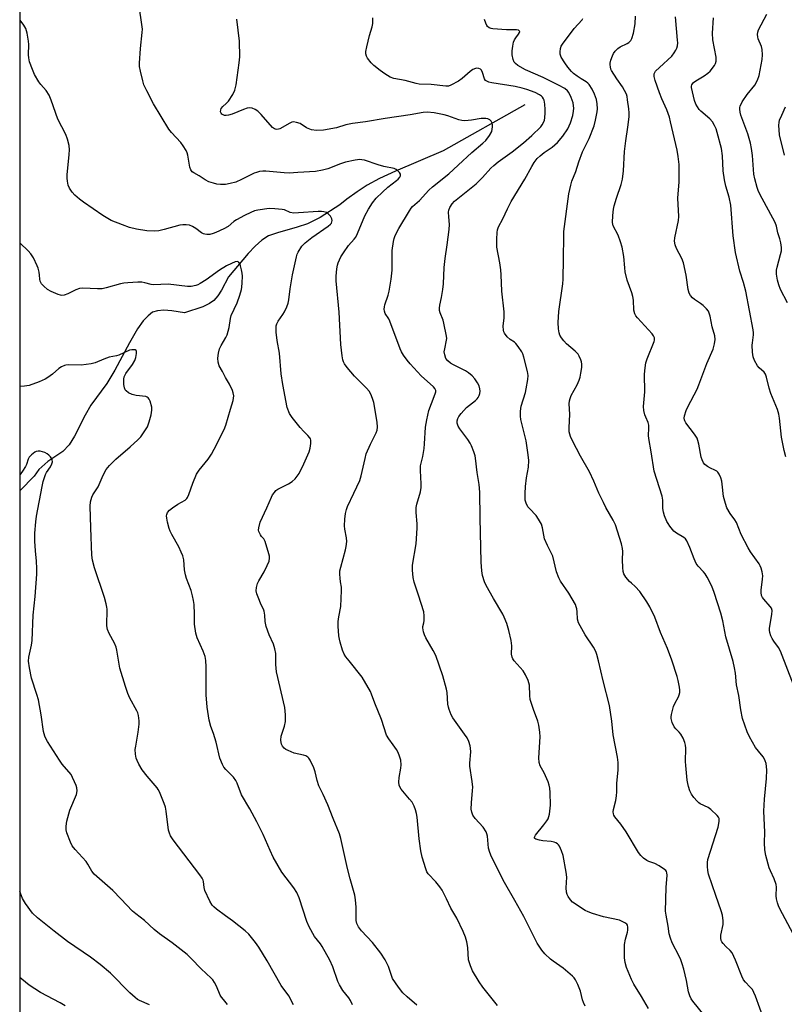
# Model space of a CAD drawing. Units: inches. Extents: x 1219770 to 1225770, y 549455 to 553456.
# Drawn here: x 1219770 to 1220044, y 551588 to 551941 of the extents above; entities that cross this region are included whole.
import ezdxf

# ---------------------------------------------------------------- set-up
doc = ezdxf.new("R2010")
doc.units = ezdxf.units.IN
doc.header["$MEASUREMENT"] = 0
for name, color, linetype in [('HYDRO-Single Line Stream', 4, 'Continuous'), ('NTRL-Trees', 3, 'Continuous'), ('Undefined', 1, 'Continuous')]:
    doc.layers.add(name, color=color, linetype=linetype)

msp = doc.modelspace()

# ---------------------------------------------------------------- linework, layer by layer
at = {"layer": 'HYDRO-Single Line Stream'}
msp.add_lwpolyline([(1219951.04, 551910.79), (1219921.77, 551894.35), (1219904.6, 551887.08), (1219898.91, 551884.36), (1219894.55, 551881.98), (1219890.96, 551879.65), (1219887.23, 551876.95), (1219884.71, 551874.93), (1219877.62, 551870.47), (1219873.06, 551868.12), (1219869.4, 551866.91), (1219862.36, 551864.96), (1219859.19, 551863.83), (1219856.76, 551862.33), (1219854.36, 551860.17), (1219851.89, 551857.46), (1219844.83, 551849.12), (1219842.33, 551844.38), (1219840.92, 551842.28), (1219839.5, 551840.68), (1219837.94, 551839.56), (1219835.64, 551838.44), (1219829.06, 551836.2), (1219824.5, 551836.9), (1219821.61, 551837.13), (1219819.39, 551837), (1219817.61, 551836.42), (1219816.07, 551835.21), (1219814.26, 551833.37), (1219812.24, 551830.54), (1219809.37, 551825.45), (1219804.1, 551815.65), (1219801.25, 551810.86), (1219795.52, 551803.09), (1219793.49, 551799.54), (1219789.63, 551792.02), (1219787.67, 551788.91), (1219785.44, 551786.55), (1219780.07, 551782.87), (1219776.85, 551780.04), (1219775.12, 551777.63), (1219770.09, 551772.51)], dxfattribs=at)
at = {"layer": 'NTRL-Trees'}
msp.add_polyline3d([(1219769.98, 549886.75, 0), (1219770.1, 551999, 0), (1219794.93, 552012.88, 0), (1219871.53, 552062.48, 0), (1219878, 552080.51, 0), (1219887.82, 552193.81, 0), (1219891.58, 552237.19, 0), (1219931.17, 552287.79, 0)], dxfattribs=at)
at = {"layer": 'Undefined'}
for points, elevation in [([(1219941.24, 551587.86), (1219935.92, 551594.41), (1219934.66, 551596.29), (1219932.25, 551600.21), (1219931.48, 551602.05), (1219930.86, 551604.24), (1219930.58, 551608.63), (1219930.27, 551610.7), (1219929.75, 551612.3), (1219928.88, 551614.41), (1219926.61, 551619.14), (1219924.43, 551622.72), (1219922.92, 551626.14), (1219921.38, 551629.22), (1219920.58, 551630.39), (1219919.14, 551632.15), (1219916.37, 551635.1), (1219915.9, 551635.81), (1219915.46, 551636.87), (1219914.2, 551641.06), (1219913.73, 551643.33), (1219913.18, 551647.62), (1219912.45, 551655.33), (1219912.19, 551656.71), (1219911.83, 551658.05), (1219911.34, 551659.33), (1219910.61, 551660.7), (1219909.72, 551661.83), (1219906.68, 551665.35), (1219906.16, 551666.2), (1219905.94, 551666.87), (1219905.84, 551667.95), (1219905.92, 551669.6), (1219906.56, 551672.96), (1219906.68, 551674.09), (1219906.53, 551675.84), (1219906.14, 551677.24), (1219905.55, 551678.58), (1219904.98, 551679.6), (1219903.83, 551681.3), (1219902.2, 551683.44), (1219901.44, 551684.77), (1219899.63, 551690.38), (1219897.25, 551696.28), (1219896.1, 551699.45), (1219895.64, 551700.47), (1219892.67, 551705.61), (1219887.99, 551711.44), (1219886.9, 551712.87), (1219886.26, 551713.87), (1219885.71, 551715.23), (1219884.81, 551718.07), (1219884.53, 551719.21), (1219884.38, 551720.37), (1219884.15, 551723.87), (1219884.15, 551725.58), (1219884.32, 551727.21), (1219885.02, 551730.96), (1219885.35, 551736.65), (1219885.31, 551737.84), (1219884.96, 551739.73), (1219884.79, 551741.13), (1219884.7, 551742.53), (1219884.72, 551743.65), (1219885.02, 551745.06), (1219886.78, 551751.25), (1219887, 551752.4), (1219887.16, 551754.17), (1219887.12, 551755.6), (1219886.5, 551758.65), (1219886.36, 551759.82), (1219886.44, 551762.18), (1219886.67, 551764.23), (1219887.03, 551765.67), (1219887.41, 551766.78), (1219889.76, 551771.5), (1219891.87, 551776.13), (1219892.39, 551777.82), (1219893.73, 551784.03), (1219894.16, 551785.68), (1219895.63, 551789.08), (1219897.7, 551793.15), (1219898.04, 551794.2), (1219898.18, 551795.28), (1219898.03, 551797.04), (1219896.85, 551804.04), (1219896.46, 551805.47), (1219895.79, 551807.12), (1219895.19, 551808.08), (1219894.3, 551809.16), (1219890, 551813.53), (1219887.27, 551816.59), (1219886.33, 551817.95), (1219885.98, 551818.66), (1219885.72, 551819.42), (1219885.48, 551820.85), (1219885.05, 551824.89), (1219884.44, 551836.43), (1219883.38, 551847.69), (1219883.37, 551849.41), (1219883.66, 551851.96), (1219883.88, 551853.36), (1219884.1, 551854.19), (1219885.05, 551856.31), (1219885.96, 551857.77), (1219887.78, 551860.33), (1219889.87, 551862.68), (1219890.39, 551863.39), (1219891.02, 551864.68), (1219893.65, 551871.07), (1219894.94, 551873.4), (1219896.37, 551875.67), (1219897.67, 551877.38), (1219899.94, 551879.56), (1219901.86, 551881.28), (1219905, 551883.66), (1219905.63, 551884.22), (1219906.15, 551884.87), (1219906.39, 551885.31), (1219906.48, 551885.75), (1219906.44, 551885.95), (1219906.07, 551886.56), (1219905.52, 551887.13), (1219904.89, 551887.65), (1219904.17, 551888.03), (1219900.46, 551888.75), (1219898.46, 551889.32), (1219893.48, 551890.94), (1219892.62, 551891.13), (1219891.83, 551891.19), (1219890.14, 551890.99), (1219886.73, 551890.27), (1219884.95, 551889.68), (1219880.42, 551887.88), (1219878.48, 551887.41), (1219875.96, 551886.95), (1219869.7, 551886.5), (1219866.53, 551886.36), (1219864.8, 551886.44), (1219858.21, 551887), (1219857.11, 551887.01), (1219855.94, 551886.86), (1219854.79, 551886.59), (1219853.96, 551886.28), (1219849.51, 551884.07), (1219847.42, 551883.12), (1219845.42, 551882.57), (1219843.67, 551882.3), (1219841.99, 551882.29), (1219840.6, 551882.42), (1219839.47, 551882.69), (1219837.8, 551883.25), (1219836.47, 551883.87), (1219834.24, 551885.3), (1219832.34, 551886.4), (1219831.78, 551886.85), (1219831.34, 551887.46), (1219830.93, 551888.42), (1219830.18, 551892.81), (1219829.94, 551893.64), (1219829.59, 551894.42), (1219828.56, 551896.16), (1219827.74, 551897.35), (1219824.34, 551900.93), (1219823.41, 551902.04), (1219817.89, 551911.16), (1219815.5, 551915.87), (1219814.51, 551918), (1219814.07, 551919.4), (1219813.25, 551922.84), (1219812.92, 551924.57), (1219812.88, 551925.71), (1219813.3, 551931.05), (1219813.91, 551936.77), (1219813.95, 551937.96), (1219813.88, 551938.84), (1219812.69, 551947.05)], 374), ([(1219912.34, 551587.94), (1219908.82, 551590.96), (1219907.29, 551592.43), (1219905.74, 551594.44), (1219903.63, 551597.52), (1219903.16, 551598.58), (1219902.12, 551601.86), (1219900.9, 551604.15), (1219899.42, 551606.62), (1219896.38, 551610.41), (1219892.44, 551614.64), (1219891.38, 551616.02), (1219890.81, 551617.22), (1219890.54, 551618.27), (1219890.5, 551623.05), (1219890.28, 551625.68), (1219890.05, 551627.42), (1219888.35, 551633.22), (1219887.39, 551636.93), (1219885.11, 551647.69), (1219884.53, 551649.38), (1219882.26, 551654.86), (1219880.42, 551659.75), (1219878.74, 551663.45), (1219877.17, 551666.65), (1219876.58, 551668.49), (1219875.89, 551671.67), (1219875.44, 551673.06), (1219874.03, 551675.86), (1219873.57, 551676.54), (1219873.2, 551676.92), (1219872.47, 551677.33), (1219871.63, 551677.6), (1219868.3, 551678.34), (1219866.17, 551679.26), (1219865.4, 551679.67), (1219864.7, 551680.16), (1219864.14, 551680.81), (1219863.75, 551681.56), (1219863.64, 551682.11), (1219863.59, 551682.95), (1219863.72, 551684.38), (1219864.84, 551687.98), (1219865.21, 551689.67), (1219865.22, 551692.04), (1219865, 551694.71), (1219861.96, 551707.51), (1219861.74, 551710.12), (1219861.75, 551714.01), (1219861.46, 551715.74), (1219860.96, 551717.44), (1219859.43, 551720.7), (1219858.34, 551723.78), (1219857.89, 551725.49), (1219857.8, 551727.85), (1219857.58, 551729.23), (1219857.29, 551729.99), (1219856.41, 551731.7), (1219855.85, 551733.01), (1219854.99, 551735.43), (1219854.76, 551736.52), (1219854.84, 551737.68), (1219855.22, 551739.11), (1219855.71, 551740.13), (1219857.58, 551743.36), (1219858.71, 551745.63), (1219859.35, 551747.18), (1219859.52, 551748.21), (1219859.48, 551749.01), (1219859.31, 551749.84), (1219857.94, 551754.24), (1219857.45, 551755.14), (1219856.67, 551756), (1219856.21, 551756.63), (1219855.69, 551757.78), (1219855.61, 551758.31), (1219855.68, 551759.16), (1219856.17, 551761.17), (1219858.52, 551766.31), (1219860.15, 551770.15), (1219860.56, 551770.92), (1219861.23, 551771.85), (1219861.82, 551772.46), (1219862.5, 551772.94), (1219866.34, 551774.94), (1219867.58, 551775.69), (1219868.64, 551776.69), (1219870.09, 551778.56), (1219871.85, 551782.13), (1219873.68, 551786.36), (1219874.09, 551787.73), (1219874.34, 551789.42), (1219874.32, 551790.51), (1219874.17, 551790.99), (1219873.91, 551791.43), (1219873.24, 551792.24), (1219871.81, 551793.69), (1219870.52, 551795.14), (1219867.62, 551798.73), (1219866.68, 551800.18), (1219865.8, 551802.32), (1219864.3, 551810.56), (1219863.7, 551814.33), (1219863.06, 551821.81), (1219862.29, 551826.35), (1219861.93, 551829.25), (1219861.83, 551830.69), (1219861.91, 551831.51), (1219862.15, 551832.27), (1219862.61, 551833.24), (1219864.24, 551835.58), (1219864.83, 551836.56), (1219865.68, 551838.39), (1219866.18, 551839.73), (1219866.4, 551840.85), (1219866.94, 551844.87), (1219867.75, 551849.88), (1219869.15, 551856.26), (1219869.46, 551857.25), (1219869.82, 551858.01), (1219871.13, 551860.15), (1219871.67, 551860.79), (1219872.31, 551861.38), (1219874.61, 551863.19), (1219880.52, 551867.28), (1219881.37, 551867.98), (1219881.69, 551868.4), (1219881.89, 551868.87), (1219881.95, 551869.37), (1219881.83, 551869.88), (1219881.3, 551870.88), (1219880.57, 551871.77), (1219879.91, 551872.19), (1219878.93, 551872.49), (1219878.09, 551872.57), (1219876.93, 551872.55), (1219869.89, 551872.06), (1219868.19, 551872.02), (1219866.94, 551872.23), (1219864.87, 551873.11), (1219864.04, 551873.32), (1219861.39, 551873.57), (1219859.33, 551873.6), (1219855.33, 551873.08), (1219854.13, 551872.76), (1219852.81, 551872.23), (1219850.48, 551871.15), (1219847.68, 551869.57), (1219846.71, 551868.93), (1219844.65, 551867.23), (1219843.12, 551866.33), (1219840.28, 551865.06), (1219839.25, 551864.68), (1219838.11, 551864.38), (1219837.03, 551864.3), (1219836.29, 551864.4), (1219835.83, 551864.55), (1219835.13, 551864.95), (1219833.12, 551866.49), (1219831.89, 551867.22), (1219830.83, 551867.62), (1219829.67, 551867.76), (1219828.49, 551867.77), (1219827.35, 551867.63), (1219821.79, 551866.09), (1219819.87, 551865.66), (1219818.16, 551865.54), (1219815.56, 551865.6), (1219811.78, 551866.25), (1219809.3, 551866.88), (1219806.84, 551867.76), (1219802.77, 551869.4), (1219799.76, 551871.16), (1219792.85, 551875.89), (1219791.41, 551876.95), (1219789.69, 551878.47), (1219788.74, 551879.53), (1219787.85, 551880.99), (1219787.4, 551882.03), (1219787.08, 551883.4), (1219787, 551884.57), (1219787.04, 551885.74), (1219787.74, 551892.99), (1219787.83, 551894.67), (1219787.7, 551896.26), (1219787.15, 551898.54), (1219786.54, 551900.13), (1219783.65, 551905.73), (1219781.25, 551912.5), (1219780.48, 551914.31), (1219779.46, 551915.91), (1219777.53, 551918.13), (1219776.81, 551919.07), (1219775.33, 551921.66), (1219774.51, 551923.55), (1219773.54, 551926.29), (1219773.19, 551927.66), (1219773.11, 551928.75), (1219773.23, 551932.47), (1219773.18, 551933.62), (1219772.66, 551936.52), (1219772.18, 551938.19), (1219771.45, 551939.41), (1219770.1, 551941.21)], 372), ([(1219972.64, 551587.62), (1219971.98, 551588.88), (1219971.65, 551589.91), (1219970.98, 551592.93), (1219970, 551595.3), (1219969.13, 551597.08), (1219968.65, 551597.76), (1219968.05, 551598.37), (1219964.72, 551601.18), (1219963.58, 551602.08), (1219961.13, 551603.7), (1219960.2, 551604.4), (1219958.18, 551606.4), (1219957.1, 551607.68), (1219955.46, 551610.24), (1219950.58, 551619.69), (1219947.37, 551625.46), (1219943.65, 551631.91), (1219939.07, 551641.15), (1219938.42, 551642.67), (1219938, 551644.27), (1219937.58, 551648.59), (1219937.39, 551649.38), (1219937.09, 551650.13), (1219936.05, 551651.79), (1219933.19, 551654.9), (1219932.41, 551656.14), (1219931.96, 551657.2), (1219931.82, 551658.29), (1219931.85, 551660.56), (1219932.3, 551664.97), (1219932.34, 551666.08), (1219932.13, 551668.11), (1219931.24, 551673.62), (1219931.24, 551674.79), (1219931.6, 551678.81), (1219931.55, 551680.14), (1219931.4, 551680.95), (1219930.88, 551682.56), (1219930.29, 551683.83), (1219929.39, 551685.18), (1219925.16, 551691), (1219924.6, 551692.01), (1219923.85, 551693.94), (1219923.6, 551694.79), (1219923.4, 551695.94), (1219923.14, 551700.1), (1219922.98, 551701.27), (1219921.63, 551706.07), (1219919.08, 551713.4), (1219918.19, 551715.17), (1219915.49, 551719.68), (1219915.01, 551720.73), (1219914.66, 551721.83), (1219914.41, 551723.21), (1219914.45, 551723.72), (1219914.82, 551725.05), (1219914.93, 551725.88), (1219914.95, 551727.57), (1219914.79, 551728.99), (1219912.94, 551734.94), (1219911.34, 551739.6), (1219910.95, 551741.29), (1219910.76, 551743.96), (1219910.74, 551745.74), (1219912, 551753.34), (1219912.42, 551759.06), (1219912.41, 551760.51), (1219912.09, 551764.65), (1219912.1, 551766.44), (1219912.3, 551767.57), (1219913.58, 551771.98), (1219913.86, 551773.57), (1219913.86, 551774.94), (1219913.58, 551779.64), (1219913.63, 551781.32), (1219914.43, 551784.74), (1219914.92, 551787.56), (1219915.08, 551789.3), (1219915.42, 551795.21), (1219915.83, 551797.81), (1219916.61, 551801.23), (1219917.5, 551803.74), (1219918.88, 551807.15), (1219919.06, 551807.92), (1219919.05, 551808.37), (1219918.8, 551809.04), (1219918.27, 551809.69), (1219913.87, 551813.68), (1219909.89, 551817.9), (1219908.77, 551819.22), (1219907.5, 551821.08), (1219906.79, 551822.3), (1219906.32, 551823.35), (1219902.6, 551833.25), (1219902.21, 551834.04), (1219900.97, 551836.03), (1219900.72, 551836.78), (1219900.61, 551837.55), (1219900.67, 551838.33), (1219900.85, 551839.12), (1219902.03, 551842.6), (1219902.41, 551843.94), (1219903.09, 551848.25), (1219903.41, 551851.49), (1219903.5, 551858.61), (1219903.95, 551861.8), (1219904.2, 551862.93), (1219904.57, 551863.91), (1219905.87, 551866.42), (1219909.61, 551872.83), (1219910.28, 551873.79), (1219910.78, 551874.33), (1219913.28, 551876.56), (1219916.64, 551880.2), (1219917.88, 551881.41), (1219923.77, 551886.13), (1219927.15, 551889.18), (1219931.97, 551893.75), (1219935.97, 551897.03), (1219937.02, 551898), (1219938.34, 551899.8), (1219939.12, 551901.26), (1219939.32, 551902.08), (1219939.42, 551902.93), (1219939.42, 551903.76), (1219939.32, 551904.29), (1219938.97, 551904.94), (1219938.44, 551905.44), (1219937.75, 551905.76), (1219936.99, 551905.93), (1219935.32, 551905.95), (1219931.85, 551905.33), (1219929.55, 551905.13), (1219928.42, 551905.16), (1219927.3, 551905.44), (1219923.42, 551906.83), (1219922.09, 551907.22), (1219918.48, 551907.94), (1219916, 551908.17), (1219914.59, 551908.05), (1219909.96, 551907.22), (1219900.99, 551905.92), (1219893.84, 551904.75), (1219889.19, 551904.15), (1219886.88, 551903.59), (1219883.54, 551902.6), (1219878.89, 551901.73), (1219876.28, 551901.67), (1219874.58, 551901.88), (1219872.76, 551902.61), (1219870.43, 551904.11), (1219869.12, 551904.54), (1219868.06, 551904.67), (1219867.53, 551904.59), (1219866.74, 551904.27), (1219863.17, 551902.23), (1219862.67, 551902.05), (1219862.17, 551901.98), (1219861.7, 551902.04), (1219861.24, 551902.21), (1219860.58, 551902.72), (1219856.52, 551907.32), (1219855.33, 551908.56), (1219854.4, 551909.19), (1219853.34, 551909.61), (1219852.25, 551909.79), (1219851.46, 551909.65), (1219850.14, 551909.17), (1219846.15, 551907.45), (1219844.79, 551907.06), (1219843.91, 551906.99), (1219843.35, 551907.05), (1219842.86, 551907.23), (1219842.45, 551907.5), (1219842.13, 551907.86), (1219841.98, 551908.3), (1219842, 551909.03), (1219842.19, 551909.52), (1219842.71, 551910.17), (1219844, 551911.25), (1219844.76, 551912.09), (1219846.32, 551914.52), (1219847.06, 551916.05), (1219847.5, 551917.99), (1219848.68, 551925.94), (1219848.84, 551927.99), (1219848.72, 551933.66), (1219847.77, 551941.56)], 376), ([(1219995.32, 551586.71), (1219992.76, 551591.11), (1219990.1, 551595.43), (1219989.19, 551597.21), (1219987.4, 551601.48), (1219986.97, 551603.21), (1219986.71, 551604.97), (1219986.72, 551609.72), (1219987.04, 551611.62), (1219987.75, 551614.07), (1219987.91, 551614.89), (1219987.96, 551615.93), (1219987.78, 551616.62), (1219987.49, 551617), (1219986.87, 551617.46), (1219985.91, 551618), (1219984.89, 551618.43), (1219979.16, 551619.64), (1219975.3, 551620.84), (1219973.68, 551621.42), (1219972.66, 551621.93), (1219970.94, 551622.99), (1219969, 551624.23), (1219968.1, 551624.93), (1219967.35, 551625.76), (1219966.54, 551626.91), (1219966.16, 551627.66), (1219965.9, 551628.51), (1219965.78, 551629.97), (1219965.99, 551633.84), (1219965.82, 551635.59), (1219964.76, 551641.66), (1219964.17, 551643.35), (1219963.44, 551644.96), (1219963.11, 551645.42), (1219962.73, 551645.78), (1219962.05, 551646.22), (1219961.55, 551646.43), (1219960.4, 551646.66), (1219957.41, 551646.92), (1219956.24, 551647.09), (1219954.96, 551647.45), (1219954.61, 551647.7), (1219954.51, 551647.85), (1219954.49, 551648.23), (1219954.8, 551648.88), (1219957.81, 551652.61), (1219958.87, 551654.06), (1219959.33, 551654.81), (1219959.63, 551655.63), (1219959.8, 551656.48), (1219960.15, 551659.7), (1219960.06, 551664.27), (1219959.91, 551665.72), (1219959.69, 551666.87), (1219959.32, 551667.99), (1219958.42, 551670.19), (1219957.9, 551671.26), (1219956.46, 551673.8), (1219956.09, 551674.94), (1219956.06, 551676.64), (1219956.54, 551684.17), (1219956.42, 551685.88), (1219956.05, 551688.41), (1219955.67, 551689.81), (1219954.12, 551693.96), (1219952.96, 551697.56), (1219952.75, 551699), (1219952.61, 551702.72), (1219952.48, 551703.53), (1219952.21, 551704.32), (1219951.23, 551706.37), (1219950.38, 551707.83), (1219947.19, 551711.42), (1219946.71, 551712.1), (1219946.4, 551712.8), (1219946.27, 551713.85), (1219946.28, 551716.76), (1219946.04, 551718.76), (1219945.32, 551722.35), (1219944.49, 551724.86), (1219943.62, 551727.09), (1219943.11, 551728.13), (1219939.79, 551733.74), (1219937.18, 551738.43), (1219936.6, 551739.78), (1219935.88, 551742.03), (1219935.6, 551743.71), (1219935.4, 551746.82), (1219934.93, 551762.69), (1219934.92, 551771.86), (1219934.65, 551774.71), (1219933.92, 551779.02), (1219933.36, 551784.17), (1219933.15, 551785), (1219932.68, 551786.36), (1219931.85, 551788.49), (1219931.36, 551789.52), (1219930.54, 551790.77), (1219927.66, 551794.62), (1219927.1, 551795.62), (1219926.75, 551796.65), (1219926.74, 551797.49), (1219926.94, 551798.3), (1219927.34, 551799.03), (1219928.21, 551800.16), (1219930.09, 551802.32), (1219933.28, 551804.82), (1219933.9, 551805.42), (1219934.23, 551805.85), (1219934.64, 551806.55), (1219934.92, 551807.29), (1219935, 551808.11), (1219934.89, 551808.97), (1219934.58, 551810.1), (1219934.08, 551811.15), (1219933.11, 551812.59), (1219932.11, 551813.64), (1219930.75, 551814.75), (1219929.79, 551815.41), (1219925.4, 551817.63), (1219924.4, 551818.2), (1219923.37, 551819.05), (1219922.74, 551819.89), (1219922.29, 551821.17), (1219922.14, 551822.25), (1219922.27, 551823.36), (1219922.95, 551826.42), (1219923.01, 551827.05), (1219922.95, 551827.92), (1219922, 551832.54), (1219921.67, 551833.64), (1219920.66, 551836.27), (1219920.47, 551837.08), (1219920.41, 551837.9), (1219920.56, 551839), (1219921.19, 551841.77), (1219921.57, 551844.6), (1219921.79, 551846.6), (1219922.14, 551852.53), (1219922.43, 551855.7), (1219923.18, 551860.64), (1219923.87, 551866.14), (1219923.96, 551867.86), (1219923.71, 551870.6), (1219923.65, 551872.28), (1219923.74, 551873.09), (1219924.08, 551873.96), (1219924.96, 551875.29), (1219925.84, 551876.27), (1219926.95, 551877.24), (1219933.56, 551882.47), (1219935.83, 551884.71), (1219938.82, 551888.05), (1219939.86, 551889.08), (1219941.4, 551890.35), (1219946.5, 551894), (1219950.54, 551897.15), (1219953.54, 551899.83), (1219956.71, 551902.99), (1219957.26, 551903.69), (1219957.69, 551904.45), (1219957.99, 551905.27), (1219958.14, 551906.14), (1219958.31, 551907.92), (1219958.33, 551909.1), (1219958.16, 551911.11), (1219957.89, 551912.5), (1219957.69, 551912.98), (1219957.28, 551913.59), (1219956.94, 551913.95), (1219956.25, 551914.45), (1219954.69, 551915.22), (1219951.69, 551916.26), (1219950.03, 551916.75), (1219947.51, 551917.37), (1219939.19, 551918.76), (1219938.09, 551919), (1219937.33, 551919.27), (1219936.93, 551919.55), (1219936.54, 551920.12), (1219935.8, 551922.47), (1219935.47, 551923.22), (1219935.15, 551923.6), (1219934.54, 551923.86), (1219933.82, 551923.92), (1219933.33, 551923.85), (1219932.33, 551923.45), (1219931.45, 551922.83), (1219928.58, 551920.27), (1219927.17, 551919.3), (1219924.45, 551917.83), (1219923.68, 551917.57), (1219922.74, 551917.5), (1219917.44, 551918.12), (1219913.18, 551918.28), (1219912.03, 551918.52), (1219908.06, 551919.59), (1219904.06, 551920.21), (1219902.78, 551920.76), (1219900.83, 551921.97), (1219899.19, 551923.13), (1219896.94, 551924.89), (1219895.92, 551925.94), (1219894.65, 551927.58), (1219894.21, 551928.32), (1219893.98, 551929.1), (1219894.03, 551929.94), (1219894.39, 551931.67), (1219895.36, 551935.72), (1219896.31, 551938.81), (1219896.5, 551939.96), (1219896.55, 551942.01)], 378), ([(1220015.23, 551584.33), (1220011.25, 551589.35), (1220010.66, 551590.22), (1220010.14, 551591.24), (1220009.65, 551592.7), (1220008.93, 551596.8), (1220008.48, 551598.84), (1220007.97, 551600.86), (1220007.38, 551602.81), (1220006.88, 551604.18), (1220006.26, 551605.52), (1220003.76, 551610.34), (1220003.17, 551611.93), (1220002.75, 551613.47), (1220002.36, 551616.31), (1220001.62, 551620.25), (1220001.44, 551621.68), (1220001.65, 551630.2), (1220001.98, 551634.61), (1220001.94, 551635.4), (1220001.8, 551635.87), (1220001.5, 551636.28), (1220001.1, 551636.65), (1219999.17, 551637.94), (1219997.64, 551638.79), (1219995.49, 551639.52), (1219994.73, 551639.87), (1219993.56, 551640.64), (1219992.51, 551641.58), (1219991.68, 551642.75), (1219987.29, 551650.13), (1219985.39, 551652.81), (1219983.29, 551655.49), (1219982.91, 551656.14), (1219982.76, 551656.6), (1219982.69, 551657.31), (1219982.77, 551658.09), (1219983.61, 551661.39), (1219983.84, 551663.06), (1219983.92, 551664.45), (1219983.95, 551667.62), (1219984.49, 551672.25), (1219984.46, 551675.02), (1219984.2, 551676.83), (1219982.71, 551684.95), (1219982.22, 551689.85), (1219981.35, 551695.47), (1219979.03, 551704.3), (1219977.44, 551711.46), (1219976.84, 551713.7), (1219976.42, 551714.77), (1219975.63, 551716.3), (1219972.66, 551720.72), (1219970.23, 551725.04), (1219969.81, 551726.41), (1219969.72, 551728.97), (1219969.6, 551730.05), (1219969.44, 551730.83), (1219969.13, 551731.62), (1219966.73, 551735.67), (1219963.83, 551739.95), (1219963.13, 551741.19), (1219962.4, 551743.36), (1219960.99, 551748.97), (1219960.67, 551749.74), (1219959.11, 551752.77), (1219958.1, 551755.2), (1219957.37, 551759.11), (1219956.94, 551760.45), (1219955.93, 551762.27), (1219955.1, 551763.5), (1219952.61, 551766.02), (1219952.06, 551766.69), (1219951.44, 551767.99), (1219951.17, 551769.1), (1219951.12, 551771.43), (1219951.27, 551774), (1219951.59, 551777.04), (1219952.31, 551780.85), (1219952.4, 551783.24), (1219952.18, 551785.3), (1219951.43, 551790.27), (1219950.9, 551792.75), (1219949.56, 551798.02), (1219949.46, 551799.12), (1219949.45, 551800.79), (1219949.52, 551801.89), (1219949.67, 551802.72), (1219951.19, 551807.62), (1219951.52, 551808.96), (1219952.13, 551812.37), (1219952.19, 551813.79), (1219951.92, 551815.23), (1219950.63, 551820.39), (1219950.28, 551821.51), (1219949.91, 551822.28), (1219948.66, 551824.18), (1219947.77, 551825.27), (1219947.25, 551825.69), (1219945.68, 551826.66), (1219944.7, 551827.65), (1219943.69, 551828.98), (1219943.45, 551829.47), (1219943.31, 551830.01), (1219943.22, 551831.44), (1219943.56, 551834.47), (1219943.53, 551836.53), (1219942.78, 551844.02), (1219942.57, 551849.89), (1219942.44, 551851.62), (1219942.09, 551854.18), (1219941.02, 551859.72), (1219940.95, 551862.7), (1219941.03, 551865.08), (1219941.2, 551865.94), (1219941.61, 551867.03), (1219943.13, 551869.92), (1219944.76, 551873.52), (1219946.06, 551876.11), (1219950.99, 551884.19), (1219953.47, 551888.72), (1219954.39, 551890.19), (1219955.43, 551891.57), (1219956.45, 551892.52), (1219957.98, 551893.73), (1219960.79, 551895.66), (1219962.67, 551897.28), (1219964.57, 551899.54), (1219966.42, 551902.27), (1219967.42, 551904.32), (1219968.2, 551907.02), (1219968.44, 551908.49), (1219968.53, 551909.66), (1219968.49, 551910.47), (1219968.29, 551911.49), (1219967.61, 551913.4), (1219966.76, 551915.23), (1219966.27, 551915.9), (1219965.38, 551916.64), (1219963.08, 551917.91), (1219957.59, 551920.6), (1219951.29, 551923.32), (1219948.51, 551924.92), (1219947.7, 551925.59), (1219947.22, 551926.17), (1219946.77, 551927.12), (1219946.46, 551928.73), (1219946.48, 551930.13), (1219946.69, 551931.87), (1219946.99, 551933.33), (1219947.29, 551934.12), (1219947.72, 551934.8), (1219948.78, 551936.11), (1219949.14, 551936.74), (1219949.17, 551937.11), (1219949.02, 551937.41), (1219948.7, 551937.62), (1219947.95, 551937.74), (1219944.37, 551937.67), (1219939.48, 551938.02), (1219938.92, 551938.14), (1219938.24, 551938.45), (1219937.66, 551938.89), (1219937.33, 551939.3), (1219936.96, 551940.06), (1219936.49, 551941.45)], 380), ([(1220036.8, 551582.55), (1220033.68, 551591.18), (1220033.1, 551592.52), (1220032.53, 551593.52), (1220031.62, 551594.58), (1220030.04, 551596.15), (1220029.4, 551597.06), (1220028.81, 551598.38), (1220026.53, 551604.12), (1220025.26, 551606.67), (1220024.61, 551607.56), (1220023.01, 551609.03), (1220022.06, 551610.05), (1220021.57, 551610.69), (1220021.34, 551611.16), (1220021.22, 551611.93), (1220021.28, 551613.03), (1220022.07, 551616.83), (1220022.03, 551618.22), (1220021.78, 551620.17), (1220021.34, 551621.83), (1220019.39, 551627.33), (1220016.85, 551634.89), (1220016.52, 551636.3), (1220016.45, 551637.7), (1220016.47, 551639.11), (1220016.63, 551640.18), (1220020.32, 551651.81), (1220020.63, 551653.76), (1220020.6, 551654.83), (1220020.43, 551655.31), (1220019.95, 551655.97), (1220017.62, 551658.16), (1220016.66, 551658.79), (1220013.82, 551660.18), (1220013.35, 551660.49), (1220012.72, 551661.08), (1220011.58, 551662.43), (1220010.74, 551663.63), (1220010.17, 551664.81), (1220009.64, 551666.38), (1220009.36, 551667.47), (1220009.17, 551668.62), (1220008.66, 551673.93), (1220008.6, 551675.39), (1220008.67, 551680.06), (1220008.59, 551681.13), (1220008.39, 551682.18), (1220007.75, 551683.71), (1220006.91, 551685.14), (1220006.35, 551685.8), (1220005.06, 551687.03), (1220004.51, 551687.74), (1220003.81, 551689.27), (1220003.44, 551690.7), (1220003.44, 551691.37), (1220003.58, 551692.23), (1220004.33, 551695.07), (1220004.77, 551696.16), (1220006.04, 551698.47), (1220006.35, 551699.25), (1220006.54, 551700.04), (1220006.55, 551700.89), (1220006.4, 551702.03), (1220005.99, 551704.33), (1220005.62, 551705.76), (1220003.72, 551711.71), (1220002.18, 551715.81), (1219999.65, 551721.64), (1219997.53, 551727.07), (1219995.79, 551730.82), (1219994.73, 551732.6), (1219992.21, 551736.3), (1219990.59, 551738.13), (1219989.17, 551739.3), (1219988.55, 551739.92), (1219987.24, 551741.49), (1219986.45, 551742.69), (1219986.21, 551743.47), (1219986.08, 551744.87), (1219986.03, 551747.71), (1219986.17, 551750.6), (1219986.05, 551751.73), (1219985.63, 551753.4), (1219983.52, 551760.16), (1219982.7, 551761.93), (1219980.06, 551766.41), (1219979.14, 551768.19), (1219977.56, 551771.54), (1219975.77, 551775.83), (1219974.22, 551779.25), (1219970.92, 551784.87), (1219968.05, 551790.32), (1219967.4, 551791.91), (1219966.94, 551793.56), (1219966.86, 551794.99), (1219967.11, 551799.93), (1219966.91, 551803.56), (1219966.99, 551804.69), (1219967.2, 551805.5), (1219967.6, 551806.56), (1219969.8, 551810.41), (1219970.47, 551812.04), (1219970.79, 551813.17), (1219971.06, 551814.61), (1219971.37, 551816.65), (1219971.45, 551817.8), (1219971.31, 551818.62), (1219971.04, 551819.42), (1219970.46, 551820.71), (1219970.05, 551821.44), (1219969.08, 551822.49), (1219965.94, 551825.1), (1219965, 551826.16), (1219964.17, 551827.31), (1219963.59, 551828.27), (1219963.31, 551829.07), (1219963.06, 551830.49), (1219962.9, 551832.8), (1219963.13, 551836.75), (1219964.57, 551846.6), (1219964.74, 551848.34), (1219964.89, 551855.54), (1219964.92, 551863.71), (1219965.01, 551865.41), (1219966.77, 551878.85), (1219967.43, 551882.02), (1219967.88, 551883.41), (1219969.31, 551886.94), (1219970.34, 551890.33), (1219971.64, 551893.91), (1219974, 551898.77), (1219975.87, 551903.34), (1219976.36, 551905.36), (1219976.94, 551908.28), (1219977.01, 551909.43), (1219976.92, 551911.12), (1219976.64, 551912.79), (1219975.97, 551914.64), (1219975.1, 551916.45), (1219974, 551918.17), (1219973.63, 551918.6), (1219973.02, 551919.08), (1219971.13, 551920.17), (1219969.79, 551921.06), (1219968.48, 551922.08), (1219967.67, 551922.83), (1219966.42, 551924.3), (1219965.29, 551925.9), (1219964.06, 551927.95), (1219963.66, 551929.02), (1219963.63, 551929.86), (1219963.81, 551931.01), (1219964.06, 551931.85), (1219964.46, 551932.61), (1219968.71, 551938.14), (1219971.52, 551941.29), (1219971.83, 551941.75)], 382), ([(1220048.1, 551611.79), (1220042.38, 551622.46), (1220041.88, 551623.52), (1220041.52, 551624.61), (1220041.23, 551626.03), (1220041.1, 551627.17), (1220041.22, 551630.22), (1220041.09, 551631.28), (1220040.39, 551633.22), (1220039.01, 551636.09), (1220038.58, 551637.16), (1220037.33, 551641.64), (1220037, 551643.62), (1220036.91, 551646.2), (1220037.01, 551650.03), (1220036.62, 551657.46), (1220036.85, 551661.85), (1220037.62, 551669.27), (1220037.68, 551672.39), (1220037.44, 551674.57), (1220037.12, 551675.62), (1220036.48, 551676.86), (1220035.83, 551677.78), (1220033.63, 551680.4), (1220031.53, 551684.14), (1220030.68, 551685.99), (1220028.97, 551690.75), (1220028.37, 551693.88), (1220027.68, 551699), (1220026.8, 551702.83), (1220026.49, 551706.97), (1220026.17, 551708.93), (1220025.62, 551711.17), (1220023.04, 551719.99), (1220021.95, 551725.83), (1220021.28, 551728.52), (1220018.82, 551735.98), (1220017.96, 551738.18), (1220016.34, 551741.38), (1220015.6, 551742.66), (1220015.07, 551743.33), (1220013.09, 551745.41), (1220012.44, 551746.37), (1220011.73, 551747.97), (1220010.13, 551752.04), (1220009.02, 551754.44), (1220008.54, 551755.15), (1220008, 551755.64), (1220005.35, 551757.23), (1220004.43, 551757.92), (1220002.96, 551759.68), (1220002.32, 551760.64), (1220001.94, 551761.39), (1220001.06, 551763.47), (1220000.66, 551764.78), (1220000.49, 551766.04), (1220000.4, 551769.09), (1220000.17, 551770.48), (1219997.36, 551779.4), (1219996.28, 551786.37), (1219995.38, 551791.15), (1219995.32, 551792.28), (1219995.49, 551794.83), (1219995.45, 551795.95), (1219995.16, 551796.94), (1219994.31, 551798.8), (1219994.02, 551799.61), (1219993.69, 551801.25), (1219993.58, 551802.65), (1219993.97, 551807.88), (1219993.88, 551814.22), (1219994.08, 551816.53), (1219994.41, 551818.29), (1219994.82, 551819.7), (1219997.35, 551825.91), (1219997.46, 551826.45), (1219997.41, 551827.26), (1219997.12, 551828.03), (1219996.61, 551828.74), (1219991.32, 551834.42), (1219990.78, 551835.11), (1219990.38, 551835.86), (1219990.06, 551837.23), (1219989.92, 551840.72), (1219989.72, 551842.05), (1219989.31, 551843.43), (1219987.7, 551847.94), (1219986.99, 551850.98), (1219986.79, 551852.37), (1219986.49, 551856.49), (1219985.87, 551859.77), (1219985.28, 551861.68), (1219984.4, 551864.11), (1219982.65, 551867.44), (1219982.41, 551868.64), (1219982.55, 551871.15), (1219982.81, 551873.44), (1219983.02, 551874.57), (1219983.85, 551877.35), (1219985.54, 551882.22), (1219985.96, 551884.22), (1219986.32, 551887.17), (1219986.73, 551894.03), (1219987.19, 551897.89), (1219987.93, 551902.77), (1219988.33, 551906.5), (1219988.4, 551907.92), (1219988.29, 551909.39), (1219987.82, 551912.65), (1219987.61, 551913.82), (1219987.37, 551914.67), (1219986.76, 551915.99), (1219986.04, 551917.26), (1219984.01, 551920.15), (1219982.11, 551923.12), (1219981.86, 551923.64), (1219981.64, 551924.41), (1219981.55, 551925.2), (1219981.58, 551925.74), (1219981.83, 551926.82), (1219982.39, 551928.42), (1219982.76, 551929.18), (1219983.41, 551930.05), (1219984.36, 551931.04), (1219985.19, 551931.68), (1219987.62, 551932.8), (1219988.31, 551933.23), (1219989.01, 551933.95), (1219989.4, 551934.61), (1219989.95, 551936.51), (1219990.59, 551939.91), (1219990.69, 551942.58)], 384), ([(1220047.23, 551702.77), (1220042.58, 551714.95), (1220041.92, 551716.2), (1220040.22, 551718.46), (1220039.61, 551719.4), (1220039.16, 551720.45), (1220038.81, 551721.54), (1220038.64, 551722.37), (1220038.63, 551723.2), (1220039.51, 551728.08), (1220039.61, 551729.49), (1220039.38, 551730.26), (1220038.94, 551730.97), (1220036.62, 551733.49), (1220036.14, 551734.17), (1220035.85, 551734.9), (1220035.69, 551735.93), (1220035.68, 551736.74), (1220036.21, 551740.77), (1220036.27, 551741.91), (1220036.08, 551743.31), (1220035.72, 551744.68), (1220035.39, 551745.47), (1220034.93, 551746.24), (1220031.91, 551750.57), (1220031.01, 551751.98), (1220028.5, 551756.71), (1220026.83, 551761.07), (1220026.24, 551762.01), (1220024.56, 551764.24), (1220023.41, 551766.3), (1220022.85, 551767.9), (1220022.23, 551770.35), (1220021.74, 551774.76), (1220021.54, 551775.92), (1220021.19, 551777.03), (1220020.61, 551778.36), (1220020.17, 551779.07), (1220019.79, 551779.44), (1220019.08, 551779.84), (1220017.53, 551780.55), (1220016.5, 551781.15), (1220015.56, 551781.85), (1220015.02, 551782.48), (1220014.56, 551783.46), (1220014.22, 551784.52), (1220013.34, 551789.15), (1220013, 551790.48), (1220012.72, 551791.25), (1220011.79, 551792.71), (1220008.68, 551796.78), (1220008.32, 551797.44), (1220008.18, 551797.91), (1220008.13, 551798.42), (1220008.22, 551799.25), (1220008.76, 551801.18), (1220009.39, 551802.53), (1220012.71, 551808.91), (1220013.39, 551810.39), (1220016.25, 551818.03), (1220018.47, 551823.15), (1220019, 551825.06), (1220019.23, 551826.71), (1220019.05, 551828.01), (1220018.1, 551831.18), (1220017.41, 551835.03), (1220017.11, 551836.05), (1220016.8, 551836.77), (1220016.15, 551837.65), (1220014.89, 551838.82), (1220013.97, 551839.53), (1220011.74, 551841.03), (1220011.06, 551841.59), (1220010.39, 551842.39), (1220009.85, 551843.29), (1220009.48, 551844.64), (1220008.86, 551849.76), (1220007.86, 551854.13), (1220007.27, 551855.73), (1220005.37, 551859.28), (1220004.9, 551860.6), (1220004.68, 551861.97), (1220004.74, 551863.1), (1220006.04, 551869.3), (1220006.22, 551870.72), (1220005.83, 551877.31), (1220006.29, 551883.19), (1220006.35, 551887.96), (1220006.28, 551889.42), (1220005.97, 551892.3), (1220005.59, 551894.56), (1220003.24, 551904.77), (1220002.79, 551906.44), (1220001.89, 551909.08), (1220000.13, 551912.96), (1219999.26, 551915.15), (1219997.67, 551919.58), (1219997.33, 551920.97), (1219997.4, 551921.93), (1219997.56, 551922.38), (1219997.84, 551922.84), (1219999.2, 551924.26), (1220003.62, 551928.3), (1220004.52, 551929.45), (1220005.15, 551930.43), (1220005.49, 551931.2), (1220005.67, 551932.01), (1220005.77, 551933.11), (1220005.74, 551933.99), (1220005.02, 551942.4)], 386), ([(1220044.51, 551784.59), (1220043.94, 551786.85), (1220043, 551791.7), (1220042.31, 551798.43), (1220042.02, 551799.88), (1220041.55, 551801.59), (1220039.15, 551807.35), (1220038.61, 551809.16), (1220037.64, 551813.12), (1220037.26, 551814.19), (1220036.72, 551814.97), (1220034.97, 551816.54), (1220034.43, 551817.19), (1220033.29, 551819.12), (1220032.8, 551820.41), (1220032.59, 551822.09), (1220032.47, 551824.65), (1220032.53, 551825.51), (1220032.97, 551828.28), (1220032.97, 551829.03), (1220032.84, 551830.19), (1220030.24, 551844), (1220029.4, 551847.12), (1220028.02, 551851.15), (1220026.55, 551857.85), (1220025.66, 551863.9), (1220024.78, 551874.81), (1220024.27, 551877.66), (1220022.98, 551881.61), (1220022.51, 551883.91), (1220022.05, 551887.13), (1220021.83, 551892.57), (1220021.42, 551895.13), (1220019.97, 551900.87), (1220019.52, 551902.19), (1220018.98, 551903.46), (1220018.2, 551904.7), (1220017.26, 551905.84), (1220014.02, 551908.6), (1220013.44, 551909.2), (1220012.83, 551910.05), (1220012.3, 551911.08), (1220011.8, 551912.41), (1220010.75, 551916.98), (1220010.73, 551917.48), (1220010.85, 551917.96), (1220011.1, 551918.41), (1220011.45, 551918.81), (1220012.33, 551919.44), (1220015.23, 551921.17), (1220016.59, 551922.18), (1220017.41, 551922.94), (1220018.92, 551924.94), (1220019.3, 551925.67), (1220019.53, 551926.49), (1220019.58, 551927.05), (1220019.51, 551927.91), (1220018.36, 551934.18), (1220018.26, 551936.48), (1220018.56, 551941.97)], 388), ([(1220045.12, 551839.76), (1220042.57, 551844.62), (1220042.01, 551846.27), (1220041.57, 551847.95), (1220041.16, 551850.15), (1220041.14, 551851.49), (1220041.37, 551852.63), (1220042.66, 551857.12), (1220042.97, 551858.51), (1220043.01, 551859.64), (1220042.71, 551861.36), (1220042.36, 551862.79), (1220041.72, 551864.93), (1220041.15, 551867.32), (1220040.72, 551868.6), (1220035.24, 551878.81), (1220034.62, 551880.1), (1220034.24, 551881.17), (1220033.43, 551884.23), (1220033.07, 551885.91), (1220032.57, 551892.64), (1220032.24, 551895.12), (1220031.9, 551897.02), (1220030.9, 551900.48), (1220028.41, 551907.16), (1220028.14, 551908.24), (1220028, 551909.32), (1220028, 551909.85), (1220028.11, 551910.37), (1220028.89, 551911.89), (1220030.67, 551914.57), (1220033.4, 551917.84), (1220034.39, 551919.64), (1220034.92, 551921.31), (1220036.09, 551927.05), (1220036.21, 551928.74), (1220036.1, 551930.67), (1220035.82, 551931.73), (1220034.6, 551934.43), (1220034.45, 551935.24), (1220034.42, 551936.06), (1220034.51, 551936.86), (1220034.79, 551937.67), (1220037.76, 551943.39)], 390), ([(1220044.08, 551892.74), (1220042.31, 551900.04), (1220042.06, 551903.56), (1220042.1, 551904.43), (1220042.29, 551905.27), (1220043.06, 551907.17), (1220044.44, 551910.11)], 392), ([(1219889.28, 551588.07), (1219888.53, 551589.59), (1219887.93, 551590.52), (1219885.82, 551593.21), (1219884.56, 551595.2), (1219884.04, 551596.46), (1219882.16, 551601.75), (1219881.08, 551604.12), (1219878.37, 551608.95), (1219877.72, 551609.9), (1219875.62, 551612.55), (1219873.69, 551616.04), (1219872.92, 551617.9), (1219870.11, 551626.38), (1219869.25, 551628.33), (1219868.16, 551630.08), (1219863.87, 551635.69), (1219860.77, 551641.07), (1219859.68, 551643.36), (1219857.22, 551649.12), (1219854.94, 551653.66), (1219852.41, 551658.34), (1219849.43, 551663.38), (1219847.89, 551667.54), (1219847.43, 551668.57), (1219846.6, 551669.66), (1219843.8, 551672.5), (1219843.18, 551673.31), (1219842.67, 551674.23), (1219841.75, 551676.58), (1219840.35, 551682.21), (1219839.37, 551685.35), (1219838.41, 551687.9), (1219837.88, 551690.13), (1219837.17, 551694.85), (1219836.83, 551699.27), (1219836.85, 551709.23), (1219836.73, 551711.51), (1219836.39, 551712.94), (1219835.74, 551714.92), (1219833.59, 551719.72), (1219833.06, 551721.37), (1219832.67, 551724.55), (1219832.66, 551728.2), (1219832.45, 551731.62), (1219832.29, 551733.04), (1219831.94, 551734.8), (1219831.4, 551736.71), (1219829.77, 551740.98), (1219829.35, 551742.33), (1219829.06, 551744.01), (1219828.74, 551747.7), (1219828.44, 551749.08), (1219827.89, 551750.44), (1219826.98, 551752.31), (1219824.45, 551756.7), (1219823.85, 551757.93), (1219823.53, 551758.94), (1219822.99, 551761.18), (1219822.7, 551762.59), (1219822.62, 551763.43), (1219822.68, 551763.95), (1219822.94, 551764.66), (1219823.62, 551765.47), (1219824.74, 551766.34), (1219826.64, 551767.64), (1219829.27, 551769.08), (1219829.86, 551769.6), (1219830.15, 551770.05), (1219830.58, 551771.09), (1219831.98, 551775.18), (1219833.37, 551778.32), (1219834.31, 551779.77), (1219837.46, 551783.7), (1219838.7, 551785.58), (1219839.68, 551787.35), (1219843.21, 551794.34), (1219843.83, 551795.95), (1219845.48, 551801.7), (1219846.44, 551804.75), (1219846.64, 551805.6), (1219846.68, 551806.44), (1219846.52, 551807.55), (1219846.28, 551808.36), (1219845.2, 551810.61), (1219843.78, 551813.03), (1219842.66, 551815.24), (1219841.51, 551817.21), (1219841.08, 551818.52), (1219840.93, 551820.03), (1219841.16, 551821.73), (1219841.59, 551823.37), (1219842.16, 551824.52), (1219843.87, 551827.36), (1219844.35, 551828.38), (1219845.02, 551830.97), (1219845.52, 551834.19), (1219845.77, 551835.29), (1219847.89, 551839.8), (1219848.86, 551842.62), (1219849.44, 551844.62), (1219849.58, 551845.49), (1219849.68, 551846.96), (1219849.77, 551849.33), (1219849.72, 551850.51), (1219849.5, 551851.66), (1219849.11, 551853.08), (1219848.81, 551853.86), (1219848.55, 551854.28), (1219848.25, 551854.52), (1219847.93, 551854.6), (1219847.21, 551854.5), (1219845.92, 551853.97), (1219844.11, 551853.1), (1219841.57, 551851.56), (1219836.77, 551848.09), (1219834.61, 551846.69), (1219833.86, 551846.28), (1219833.09, 551845.98), (1219831.48, 551845.63), (1219830.06, 551845.66), (1219823.16, 551846.53), (1219817.88, 551846.23), (1219817.1, 551846.35), (1219814.85, 551847.03), (1219813.75, 551847.21), (1219812.28, 551847.22), (1219808.76, 551847.02), (1219807.31, 551846.88), (1219806.07, 551846.65), (1219801, 551845.2), (1219799.58, 551844.89), (1219797.85, 551844.84), (1219792.6, 551845.02), (1219791.44, 551844.92), (1219790.07, 551844.46), (1219788.21, 551843.47), (1219787.18, 551843.03), (1219785.87, 551842.61), (1219785.08, 551842.48), (1219784.55, 551842.52), (1219783.73, 551842.77), (1219781.3, 551843.92), (1219779.99, 551844.65), (1219778.61, 551845.75), (1219777.83, 551846.61), (1219777.35, 551847.56), (1219777.16, 551848.35), (1219777.06, 551849.76), (1219776.9, 551850.85), (1219776.57, 551852.19), (1219776.24, 551853.13), (1219774.87, 551855.92), (1219773.98, 551857.38), (1219772.98, 551858.47), (1219770.09, 551861.21)], 370), ([(1219868.08, 551588.06), (1219866.39, 551591.34), (1219863.71, 551594.99), (1219858.71, 551603.88), (1219855.65, 551608.78), (1219854.48, 551610.44), (1219852.06, 551613.37), (1219850.81, 551614.59), (1219846.24, 551618.24), (1219843.73, 551619.95), (1219840.45, 551622.43), (1219839.54, 551623.17), (1219838.94, 551623.79), (1219838.06, 551625.3), (1219836.35, 551629.09), (1219836.1, 551630.14), (1219835.87, 551632.25), (1219835.72, 551632.78), (1219835.36, 551633.54), (1219834.54, 551634.71), (1219825.01, 551647.23), (1219824.07, 551648.64), (1219823.63, 551649.66), (1219823.34, 551650.76), (1219822.48, 551657.46), (1219822.21, 551658.9), (1219821.73, 551660.3), (1219820.04, 551664.44), (1219819.65, 551665.23), (1219819.18, 551665.93), (1219815.63, 551670.04), (1219813.9, 551672.4), (1219812.69, 551674.39), (1219812.05, 551675.7), (1219811.75, 551676.5), (1219811.49, 551677.93), (1219811.41, 551679.67), (1219811.54, 551680.84), (1219812.4, 551685.81), (1219812.82, 551688.76), (1219812.82, 551689.89), (1219812.52, 551691.78), (1219812.27, 551692.74), (1219811.96, 551693.52), (1219809.4, 551698.07), (1219808.71, 551699.68), (1219807.87, 551702.2), (1219805.9, 551708.77), (1219805.46, 551710.98), (1219804.83, 551715.25), (1219804.58, 551716.32), (1219803.94, 551717.76), (1219802.02, 551721.2), (1219801.46, 551722.64), (1219801.23, 551723.99), (1219801.26, 551729.9), (1219801.2, 551730.73), (1219801, 551731.89), (1219800.38, 551734.16), (1219796.72, 551744.79), (1219796.05, 551747.58), (1219795.79, 551749.3), (1219795.44, 551759.15), (1219795.27, 551766.94), (1219795.36, 551768.4), (1219795.86, 551770.18), (1219796.24, 551770.92), (1219798.05, 551773.8), (1219799.85, 551778.06), (1219800.98, 551780.08), (1219802.13, 551781.43), (1219804.39, 551783.77), (1219809.55, 551788.15), (1219812.34, 551790.74), (1219813.34, 551791.8), (1219814.84, 551793.89), (1219815.73, 551795.36), (1219816.42, 551797.16), (1219817.12, 551799.66), (1219817.37, 551801.28), (1219817.33, 551802.36), (1219816.69, 551804.55), (1219816.35, 551805.3), (1219816.07, 551805.72), (1219815.68, 551806.02), (1219815.17, 551806.19), (1219811.74, 551806.56), (1219810.25, 551806.95), (1219809.02, 551807.59), (1219808.15, 551808.23), (1219807.81, 551808.62), (1219807.51, 551809.36), (1219807.32, 551810.49), (1219807.24, 551811.65), (1219807.29, 551812.48), (1219807.46, 551813.24), (1219808.02, 551814.45), (1219810.39, 551817.68), (1219811.23, 551819.11), (1219811.57, 551820.22), (1219811.82, 551821.62), (1219811.83, 551822.37), (1219811.68, 551822.73), (1219811.35, 551822.91), (1219810.9, 551822.98), (1219810.13, 551822.95), (1219809.32, 551822.79), (1219805.52, 551821.09), (1219804.72, 551820.85), (1219802.08, 551820.33), (1219800.16, 551819.64), (1219796.97, 551818.33), (1219795.57, 551817.95), (1219792.04, 551817.42), (1219787.4, 551817.55), (1219786.53, 551817.46), (1219786, 551817.31), (1219784.99, 551816.86), (1219784.04, 551816.28), (1219781.72, 551814.24), (1219780.11, 551813.04), (1219779.14, 551812.43), (1219776.98, 551811.49), (1219773.37, 551810.19), (1219771.65, 551809.88), (1219770.19, 551809.77), (1219770.09, 551809.78)], 368), ([(1219844.48, 551588.23), (1219842.97, 551589.94), (1219842.28, 551590.84), (1219841.85, 551591.57), (1219840.46, 551594.73), (1219839.79, 551596.02), (1219839.17, 551597.01), (1219838.63, 551597.66), (1219835.06, 551601.02), (1219831.47, 551604.72), (1219829.95, 551606.11), (1219824.57, 551610.26), (1219820.07, 551613.52), (1219818.17, 551615.12), (1219814.66, 551618.33), (1219811.6, 551620.66), (1219810.4, 551621.69), (1219806.26, 551626.13), (1219803.31, 551629.07), (1219796.69, 551634.92), (1219795.83, 551636.03), (1219794.41, 551638.49), (1219793.78, 551639.43), (1219789.84, 551643.75), (1219788.79, 551645.1), (1219788.15, 551646.43), (1219786.87, 551649.77), (1219786.61, 551650.88), (1219786.58, 551652.15), (1219786.9, 551653.88), (1219787.93, 551657.9), (1219790.27, 551663.46), (1219790.51, 551664.8), (1219790.46, 551665.87), (1219790.21, 551666.69), (1219789.65, 551668.04), (1219788.93, 551669.65), (1219788.37, 551670.67), (1219785.23, 551674.43), (1219784.21, 551675.77), (1219779.89, 551682.55), (1219779.31, 551683.59), (1219778.97, 551684.39), (1219778.52, 551686.08), (1219777.68, 551692.12), (1219776.67, 551697.43), (1219776.17, 551699.38), (1219774.16, 551705.26), (1219773.46, 551708.97), (1219773.13, 551711.26), (1219773.21, 551712.69), (1219774.21, 551716.99), (1219774.47, 551718.71), (1219774.77, 551727.82), (1219775.51, 551734.49), (1219776.07, 551742.52), (1219776.12, 551744.54), (1219776.05, 551747.17), (1219775.58, 551750.87), (1219775.34, 551754.39), (1219775.41, 551757.27), (1219775.77, 551761.33), (1219776.05, 551763.35), (1219777.98, 551774), (1219778.35, 551775.71), (1219779.24, 551778.22), (1219779.61, 551778.93), (1219780.99, 551781.04), (1219781.46, 551782.02), (1219781.69, 551782.76), (1219781.65, 551783.47), (1219781.44, 551783.91), (1219780.97, 551784.55), (1219780.41, 551785.16), (1219779.78, 551785.68), (1219778.99, 551786.09), (1219778.14, 551786.39), (1219777.28, 551786.61), (1219776.56, 551786.65), (1219775.87, 551786.49), (1219775.37, 551786.23), (1219774.2, 551785.35), (1219773.41, 551784.49), (1219773.04, 551783.74), (1219772.38, 551781.86), (1219772.01, 551781.1), (1219770.93, 551779.44), (1219770.09, 551778.29)], 366), ([(1219816.5, 551588.11), (1219812.88, 551589.63), (1219812.17, 551590.02), (1219811.3, 551590.65), (1219809.41, 551592.35), (1219802.57, 551599.37), (1219798.84, 551602.53), (1219795.3, 551605.18), (1219787.15, 551610.81), (1219782.29, 551614.5), (1219776.4, 551619.25), (1219774.57, 551620.97), (1219772.01, 551624.38), (1219770.96, 551626.25), (1219770.27, 551628.1), (1219770.08, 551628.74)], 364), ([(1219786.22, 551587.68), (1219784.53, 551588.74), (1219777.42, 551592.53), (1219773.35, 551595.11), (1219772.01, 551596.15), (1219770.7, 551597.29), (1219770.08, 551597.9)], 362)]:
    msp.add_lwpolyline(points, dxfattribs=dict(at, elevation=elevation))

doc.saveas('drawing.dxf')
